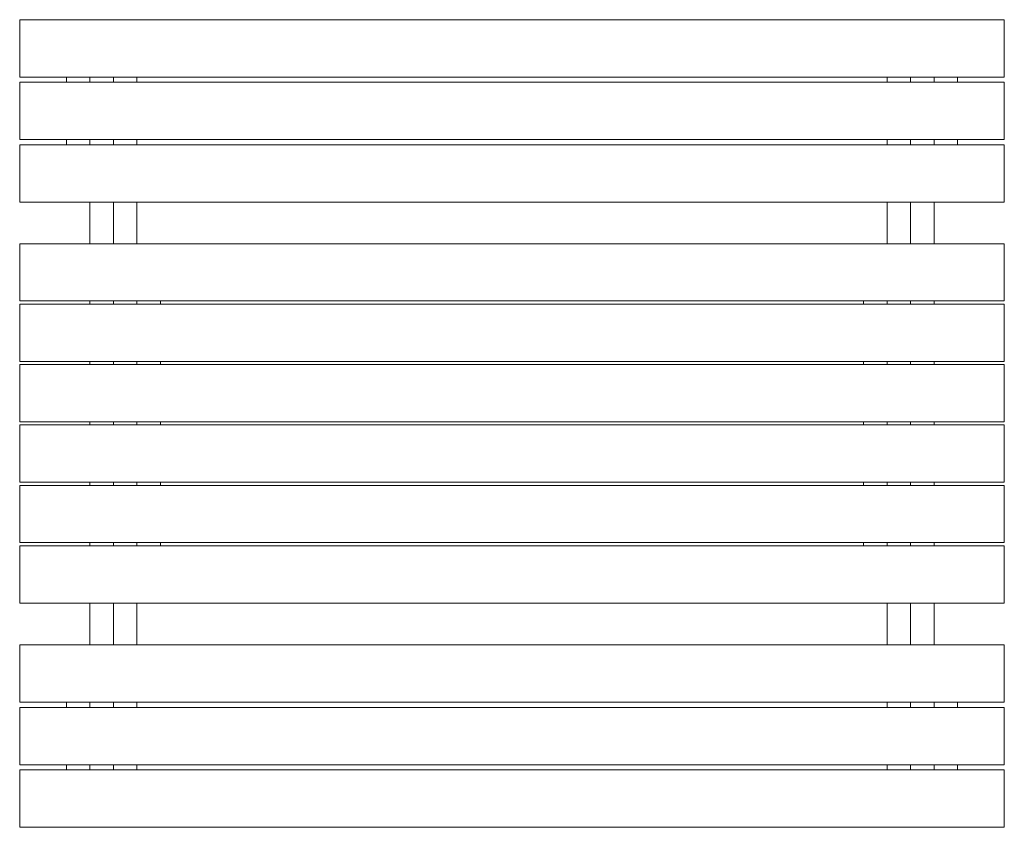
# Model space of a CAD drawing. Units: inches. Extents: x 0 to 1904, y 0 to 1561.
import ezdxf

# ---------------------------------------------------------------- set-up
doc = ezdxf.new("R2010")
doc.units = ezdxf.units.IN
doc.header["$MEASUREMENT"] = 0

# ---------------------------------------------------------------- blocks, each defined once
blk = doc.blocks.new('tlp070')
at = {"color": 7, "lineweight": 0}
for points in [[(0, 1561.1), (0, 1450.3), (1903.6, 1450.3), (1903.6, 1561.1), (0, 1561.1)], [(90.5, 1440.4), (90.5, 1450.3)], [(135.8, 1440.4), (135.8, 1450.3)], [(181.2, 1440.4), (181.2, 1450.3)], [(226.5, 1440.4), (226.5, 1450.3)], [(1677, 1440.4), (1677, 1450.3)], [(1722.3, 1440.4), (1722.3, 1450.3)], [(1767.7, 1440.4), (1767.7, 1450.3)], [(1812.9, 1440.4), (1812.9, 1450.3)], [(0, 1440.4), (0, 1329.5), (1903.6, 1329.5), (1903.6, 1440.4), (0, 1440.4)], [(0, 1319.4), (0, 1208.6), (1903.6, 1208.6), (1903.6, 1319.4), (0, 1319.4)], [(90.5, 1319.4), (90.5, 1329.5)], [(135.8, 1319.4), (135.8, 1329.5)], [(181.2, 1319.4), (181.2, 1329.5)], [(226.5, 1319.4), (226.5, 1329.5)], [(1677, 1319.4), (1677, 1329.5)], [(1722.3, 1319.4), (1722.3, 1329.5)], [(1767.7, 1319.4), (1767.7, 1329.5)], [(1812.9, 1319.4), (1812.9, 1329.5)], [(135.8, 1208.6), (135.8, 1128.1)], [(181.2, 1128.1), (181.2, 1208.6)], [(226.5, 1208.6), (226.5, 1128.1)], [(1677, 1208.6), (1677, 1128.1)], [(1722.3, 1208.6), (1722.3, 1128.1)], [(1722.3, 1128.1), (1722.3, 1208.6)], [(1767.7, 1208.6), (1767.7, 1128.1)], [(1767.7, 1128.1), (1767.7, 1208.6)], [(0, 1017.4), (0, 1128.1), (1903.6, 1128.1), (1903.6, 1017.4), (0, 1017.4)], [(0, 900.6), (0, 1011.4), (1903.6, 1011.4), (1903.6, 900.6), (0, 900.6)], [(135.8, 1017.4), (135.8, 1011.4)], [(181.2, 1017.4), (181.2, 1012.4)], [(181.2, 1011.4), (181.2, 1012.4)], [(226.5, 1017.4), (226.5, 1012.4)], [(226.5, 1012.4), (226.5, 1011.4)], [(271.9, 1017.4), (271.9, 1011.4)], [(1631.6, 1017.4), (1631.6, 1011.4)], [(1677, 1017.4), (1677, 1012.4)], [(1677, 1012.4), (1677, 1011.4)], [(1722.3, 1017.4), (1722.3, 1012.4)], [(1722.3, 1011.4), (1722.3, 1012.4)], [(1767.7, 1017.4), (1767.7, 1011.4)], [(1767.7, 1011.4), (1767.7, 1017.4)], [(135.8, 900.6), (135.8, 894.6)], [(181.2, 894.6), (181.2, 900.6)], [(226.5, 900.6), (226.5, 894.6)], [(271.9, 900.6), (271.9, 894.6)], [(1631.6, 900.6), (1631.6, 894.6)], [(1677, 900.6), (1677, 894.6)], [(1722.3, 894.6), (1722.3, 900.6)], [(1767.7, 900.6), (1767.7, 894.6)], [(1767.7, 894.6), (1767.7, 900.6)], [(0, 783.7), (0, 894.6), (1903.6, 894.6), (1903.6, 783.7), (0, 783.7)], [(135.8, 783.7), (135.8, 777.7)], [(181.2, 783.7), (181.2, 777.7)], [(181.2, 777.7), (181.2, 783.7)], [(181.2, 783.7), (181.2, 777.7), (181.2, 783.7)], [(226.5, 783.7), (226.5, 777.7)], [(271.9, 783.7), (271.9, 777.7)], [(1631.6, 783.7), (1631.6, 777.7)], [(1677, 783.7), (1677, 777.7)], [(1677, 777.7), (1677, 783.7)], [(1722.3, 783.7), (1722.3, 777.7)], [(1767.7, 783.7), (1767.7, 777.7)], [(1767.7, 777.7), (1767.7, 783.7)], [(0, 666.9), (0, 777.7), (1903.6, 777.7), (1903.6, 666.9), (0, 666.9)], [(135.8, 666.9), (135.8, 660.8)], [(181.2, 666.9), (181.2, 660.8)], [(226.5, 660.8), (226.5, 666.9)], [(271.9, 666.9), (271.9, 660.8)], [(1631.6, 666.9), (1631.6, 660.8)], [(1677, 660.8), (1677, 666.9)], [(1722.3, 666.9), (1722.3, 660.8)], [(1767.7, 666.9), (1767.7, 660.8)], [(1767.7, 660.8), (1767.7, 666.9)], [(0, 550.2), (0, 660.8), (1903.6, 660.8), (1903.6, 550.2), (0, 550.2)], [(0, 433.3), (0, 544), (1903.6, 544), (1903.6, 433.3), (0, 433.3)], [(135.8, 550.2), (135.8, 544)], [(181.2, 550.2), (181.2, 549)], [(181.2, 549), (181.2, 544)], [(181.2, 549), (181.2, 544)], [(226.5, 549), (226.5, 550.2)], [(226.5, 549), (226.5, 544)], [(271.9, 550.2), (271.9, 544)], [(1631.6, 550.2), (1631.6, 544)], [(1677, 549), (1677, 550.2)], [(1677, 549), (1677, 544)], [(1677, 544), (1677, 549)], [(1722.3, 550.2), (1722.3, 549)], [(1722.3, 549), (1722.3, 544)], [(1767.7, 550.2), (1767.7, 544)], [(1767.7, 544), (1767.7, 550.2)], [(135.8, 433.3), (135.8, 352.5)], [(181.2, 433.3), (181.2, 352.5)], [(226.5, 352.5), (226.5, 433.3)], [(1677, 352.5), (1677, 433.3)], [(1722.3, 433.3), (1722.3, 352.5)], [(1722.3, 433.3), (1722.3, 352.5)], [(1767.7, 433.3), (1767.7, 352.5)], [(1767.7, 352.5), (1767.7, 433.3)], [(0, 241.8), (0, 352.5), (1903.6, 352.5), (1903.6, 241.8), (0, 241.8)], [(0, 120.9), (0, 231.8), (1903.6, 231.8), (1903.6, 120.9), (0, 120.9)], [(90.5, 241.8), (90.5, 231.8)], [(135.8, 241.8), (135.8, 231.8)], [(181.2, 241.8), (181.2, 231.8)], [(226.5, 241.8), (226.5, 231.8)], [(1677, 241.8), (1677, 231.8)], [(1722.3, 241.8), (1722.3, 231.8)], [(1767.7, 241.8), (1767.7, 231.8)], [(1812.9, 241.8), (1812.9, 231.8)], [(90.5, 120.9), (90.5, 110.8)], [(135.8, 120.9), (135.8, 110.8)], [(181.2, 120.9), (181.2, 110.8)], [(226.5, 120.9), (226.5, 110.8)], [(1677, 120.9), (1677, 110.8)], [(1722.3, 120.9), (1722.3, 110.8)], [(1767.7, 120.9), (1767.7, 110.8)], [(1812.9, 120.9), (1812.9, 110.8)], [(0, 0), (0, 110.8), (1903.6, 110.8), (1903.6, 0), (0, 0)]]:
    blk.add_lwpolyline(points, dxfattribs=at)

msp = doc.modelspace()

# ---------------------------------------------------------------- block references
msp.add_blockref('tlp070', (0, 0))

doc.saveas('drawing.dxf')
